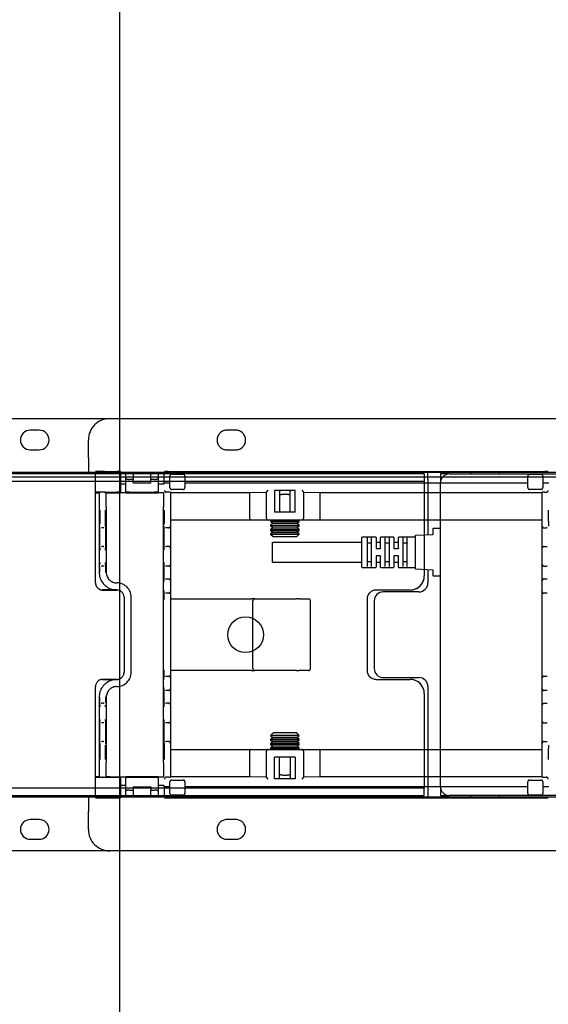
# Model space of a CAD drawing. Extents: x 0 to 5940, y 0 to 4200.
# Drawn here: x 5032 to 5180, y 1952 to 2228 of the extents above; entities that cross this region are included whole.
import ezdxf

# ---------------------------------------------------------------- set-up
doc = ezdxf.new("R2010")
doc.units = 0
doc.header["$LTSCALE"] = 20
doc.linetypes.add('PHANTOM', pattern=[12.7, 6.35, -1.27, 1.27, -1.27, 1.27, -1.27])
doc.layers.get('0').update_dxf_attribs({"linetype": 'CONTINUOUS'})
doc.layers.add('DOLD_REFERENS_RAM___LINJER', color=1, linetype='CONTINUOUS')

msp = doc.modelspace()

# ---------------------------------------------------------------- linework, layer by layer
at = {"color": 7, "linetype": 'CONTINUOUS'}
for p, q in [((4762.314, 2116.265), (5290.314, 2116.265)), ((5037.564, 2113.015), (5035.064, 2113.015)), ((5035.064, 2107.515), (5037.564, 2107.515)), ((4904.314, 2101.265), (5296.314, 2101.265)), ((5140.314, 2100.765), (4904.314, 2100.765)), ((5145.314, 2100.765), (5140.314, 2100.765)), ((5145.314, 2100.765), (5145.314, 2098.765)), ((5146.314, 2099.265), (5146.314, 2101.265)), ((5149.814, 2100.765), (5149.814, 2098.265)), ((5152.314, 2100.765), (5149.814, 2100.765)), ((5152.314, 2100.765), (5324.814, 2100.765)), ((5158.314, 2101.265), (5158.314, 2100.765)), ((5166.314, 2100.765), (5166.314, 2101.265)), ((4904.314, 2098.765), (5140.314, 2098.765)), ((5140.314, 2098.765), (5145.314, 2098.765)), ((5145.314, 2098.765), (5145.314, 2096.765)), ((5146.314, 2099.265), (5146.314, 2083.783)), ((5149.814, 2013.265), (5149.814, 2098.265)), ((5145.314, 2096.765), (5145.314, 2083.728)), ((5142.908, 2083.595), (5147.719, 2083.86)), ((5147.814, 2083.96), (5147.814, 2085.515)), ((5147.914, 2085.615), (5149.714, 2085.615)), ((5127.814, 2081.615), (5102.814, 2081.615)), ((5102.814, 2076.115), (5102.814, 2081.615)), ((5127.814, 2074.715), (5127.814, 2083.015)), ((5131.714, 2083.115), (5127.914, 2083.115)), ((5129.314, 2082.867), (5129.314, 2074.864)), ((5130.464, 2081.427), (5129.414, 2081.427)), ((5130.564, 2074.864), (5130.564, 2082.867)), ((5131.814, 2083.015), (5131.814, 2079.965)), ((5132.964, 2081.615), (5131.914, 2081.615)), ((5133.064, 2079.965), (5133.064, 2083.015)), ((5136.714, 2083.115), (5133.164, 2083.115)), ((5134.314, 2082.867), (5134.314, 2074.864)), ((5135.464, 2081.427), (5134.414, 2081.427)), ((5135.564, 2074.864), (5135.564, 2082.867)), ((5136.814, 2083.015), (5136.814, 2079.965)), ((5137.964, 2081.615), (5136.914, 2081.615)), ((5138.064, 2079.965), (5138.064, 2083.015)), ((5142.714, 2083.115), (5138.164, 2083.115)), ((5139.314, 2082.867), (5139.314, 2074.864)), ((5140.464, 2081.427), (5139.414, 2081.427)), ((5140.564, 2074.864), (5140.564, 2082.867)), ((5142.814, 2074.235), (5142.814, 2083.496)), ((5131.914, 2079.865), (5132.964, 2079.865)), ((5136.914, 2079.865), (5137.964, 2079.865)), ((5102.814, 2076.115), (5127.814, 2076.115)), ((5129.414, 2076.303), (5130.464, 2076.303)), ((5131.814, 2077.765), (5131.814, 2074.715)), ((5132.964, 2077.865), (5131.914, 2077.865)), ((5131.914, 2076.115), (5132.964, 2076.115)), ((5133.064, 2074.715), (5133.064, 2077.765)), ((5134.414, 2076.303), (5135.464, 2076.303)), ((5136.814, 2077.765), (5136.814, 2074.715)), ((5137.964, 2077.865), (5136.914, 2077.865)), ((5136.914, 2076.115), (5137.964, 2076.115)), ((5138.064, 2074.715), (5138.064, 2077.765)), ((5139.414, 2076.303), (5140.464, 2076.303)), ((5127.914, 2074.615), (5131.714, 2074.615)), ((5133.164, 2074.615), (5136.714, 2074.615)), ((5138.164, 2074.615), (5142.714, 2074.615)), ((5147.719, 2073.87), (5142.908, 2074.135)), ((5145.314, 2074.003), (5145.314, 2072.265)), ((5146.314, 2073.948), (5146.314, 2070.265)), ((5147.814, 2072.215), (5147.814, 2073.771)), ((5149.714, 2072.115), (5147.914, 2072.115)), ((5141.314, 2068.265), (5131.814, 2068.265)), ((5143.814, 2067.765), (5133.814, 2067.765)), ((5129.314, 2065.765), (5129.314, 2045.765)), ((5131.314, 2065.265), (5131.314, 2046.265)), ((5131.814, 2043.265), (5141.314, 2043.265)), ((5133.814, 2043.765), (5143.814, 2043.765)), ((5146.314, 2041.265), (5146.314, 2012.265)), ((5145.314, 2039.265), (5145.314, 2014.765)), ((5140.314, 2012.765), (4904.314, 2012.765)), ((5145.314, 2012.765), (5140.314, 2012.765)), ((5145.314, 2014.765), (5145.314, 2012.765)), ((5145.314, 2010.765), (5145.314, 2012.765)), ((5146.314, 2012.265), (5146.314, 2010.265)), ((5149.814, 2013.265), (5149.814, 2010.765)), ((4904.314, 2010.765), (5140.314, 2010.765)), ((5296.314, 2010.265), (4904.314, 2010.265)), ((5140.314, 2010.765), (5145.314, 2010.765)), ((5149.814, 2010.765), (5152.314, 2010.765)), ((5324.814, 2010.765), (5152.314, 2010.765)), ((5158.314, 2010.765), (5158.314, 2010.265)), ((5166.314, 2010.265), (5166.314, 2010.765)), ((5037.564, 2004.015), (5035.064, 2004.015)), ((5035.064, 1998.515), (5037.564, 1998.515)), ((5290.314, 1995.265), (4762.314, 1995.265))]:
    msp.add_line(p, q, dxfattribs=at)
at = {"color": 7, "linetype": 'PHANTOM'}
for p, q in [((5057.314, 2116.265), (5585.314, 2116.265)), ((5092.564, 2113.015), (5090.064, 2113.015)), ((5051.314, 2105.265), (5051.314, 2110.265)), ((5090.064, 2107.515), (5092.564, 2107.515)), ((5051.314, 2105.265), (5051.314, 2101.265)), ((5053.314, 2100.765), (4457.314, 2100.765)), ((5051.314, 2101.265), (5053.314, 2101.265)), ((5051.314, 2100.765), (5051.314, 2101.265)), ((5053.314, 2095.815), (5053.314, 2101.296)), ((5055.814, 2101.44), (5059.314, 2101.44)), ((5060.314, 2101.431), (5060.314, 2095.681)), ((5060.314, 2101.265), (5072.619, 2101.265)), ((5061.814, 2100.765), (5060.314, 2100.765)), ((5061.814, 2099.604), (5061.814, 2101.265)), ((5063.814, 2101.265), (5063.814, 2099.24)), ((5068.814, 2099.24), (5068.814, 2101.265)), ((5070.814, 2101.265), (5070.814, 2099.604)), ((5072.5, 2100.765), (5070.814, 2100.765)), ((5072.5, 2098.315), (5072.5, 2101.265)), ((5072.629, 2101.423), (5072.637, 2101.431)), ((5073.637, 2101.44), (5178.991, 2101.44)), ((5074.645, 2100.69), (5077.845, 2100.69)), ((5174.782, 2100.69), (5177.982, 2100.69)), ((5179.991, 2101.431), (5179.998, 2101.423)), ((4457.314, 2098.765), (5053.314, 2098.765)), ((5060.314, 2098.765), (5061.814, 2098.765)), ((5060.314, 2098.015), (5061.014, 2098.015)), ((5061.014, 2098.015), (5061.114, 2098.015)), ((5061.114, 2098.015), (5061.814, 2098.015)), ((5061.814, 2095.681), (5061.814, 2099.604)), ((5063.814, 2099.24), (5062.814, 2099.24)), ((5063.814, 2098.315), (5063.814, 2099.24)), ((5063.814, 2098.315), (5068.814, 2098.315)), ((5068.814, 2098.315), (5068.814, 2099.24)), ((5069.814, 2099.24), (5068.814, 2099.24)), ((5070.814, 2099.604), (5070.814, 2095.681)), ((5070.814, 2098.765), (5072.5, 2098.765)), ((5070.814, 2098.015), (5071.514, 2098.015)), ((5071.514, 2098.015), (5071.768, 2098.015)), ((5071.768, 2098.015), (5072.468, 2098.015)), ((5072.471, 2098.015), (5072.468, 2098.015)), ((5072.471, 2098.015), (5072.5, 2098.044)), ((5072.5, 2098.315), (5072.637, 2098.315)), ((5072.5, 2098.044), (5072.5, 2098.315)), ((5073.637, 2098.315), (5074.145, 2098.315)), ((5074.145, 2096.94), (5074.145, 2100.19)), ((5078.345, 2100.19), (5078.345, 2096.94)), ((5078.345, 2098.315), (5174.282, 2098.315)), ((5174.282, 2096.94), (5174.282, 2100.19)), ((5178.482, 2100.19), (5178.482, 2096.94)), ((5178.482, 2098.315), (5178.991, 2098.315)), ((5179.991, 2098.315), (5180.127, 2098.315)), ((5053.314, 2091.515), (5053.314, 2095.815)), ((5053.614, 2095.515), (5054.493, 2095.515)), ((5054.645, 2095.668), (5054.493, 2095.515)), ((5055.504, 2095.672), (5055.145, 2095.672)), ((5055.814, 2095.69), (5059.314, 2095.69)), ((5056.004, 2095.668), (5056.157, 2095.515)), ((5056.157, 2095.515), (5057.314, 2095.515)), ((5057.314, 2095.672), (5057.314, 2095.515)), ((5057.314, 2095.515), (5060.314, 2095.515)), ((5060.314, 2095.672), (5060.314, 2095.681)), ((5060.314, 2095.515), (5060.314, 2095.672)), ((5061.014, 2095.515), (5060.314, 2095.515)), ((5061.114, 2095.515), (5061.014, 2095.515)), ((5061.814, 2095.515), (5061.114, 2095.515)), ((5061.814, 2095.681), (5061.814, 2095.515)), ((5061.814, 2095.515), (5070.814, 2095.515)), ((5062.814, 2095.69), (5069.814, 2095.69)), ((5070.814, 2095.515), (5070.814, 2095.681)), ((5071.514, 2095.515), (5070.814, 2095.515)), ((5071.768, 2095.515), (5071.514, 2095.515)), ((5072.468, 2095.515), (5071.768, 2095.515)), ((5073.814, 2095.672), (5073.128, 2095.672)), ((5074.314, 2095.668), (5074.314, 2090.672)), ((5074.314, 2095.592), (5096.441, 2095.592)), ((5077.845, 2096.44), (5074.645, 2096.44)), ((5096.441, 2095.592), (5101.117, 2095.663)), ((5096.441, 2095.592), (5096.441, 2088.373)), ((5101.117, 2095.685), (5101.617, 2096.185)), ((5101.117, 2088.373), (5101.117, 2095.685)), ((5103.417, 2096.141), (5103.417, 2090.073)), ((5109.21, 2096.141), (5103.417, 2096.141)), ((5104.814, 2096.141), (5104.814, 2090.073)), ((5107.814, 2090.073), (5107.814, 2096.141)), ((5109.21, 2090.073), (5109.21, 2096.141)), ((5111.01, 2096.185), (5111.51, 2095.685)), ((5111.51, 2095.685), (5111.51, 2088.373)), ((5111.51, 2095.663), (5116.186, 2095.592)), ((5116.186, 2095.592), (5178.314, 2095.592)), ((5116.186, 2088.373), (5116.186, 2095.592)), ((5177.982, 2096.44), (5174.782, 2096.44)), ((5178.314, 2090.672), (5178.314, 2095.668)), ((5178.814, 2095.672), (5179.499, 2095.672)), ((5053.314, 2070.284), (5053.314, 2091.515)), ((5054.335, 2091.515), (5054.335, 2073.265)), ((5056.314, 2091.515), (5056.314, 2073.265)), ((5072.314, 2020.015), (5072.314, 2091.515)), ((5074.314, 2090.672), (5074.314, 2086.172)), ((5109.21, 2090.073), (5103.417, 2090.073)), ((5178.314, 2086.172), (5178.314, 2090.672)), ((5096.73, 2087.873), (5074.314, 2087.873)), ((5101.617, 2087.873), (5096.73, 2087.873)), ((5111.01, 2087.873), (5101.617, 2087.873)), ((5102.554, 2087.873), (5102.314, 2087.705)), ((5102.314, 2087.705), (5102.314, 2087.441)), ((5102.314, 2087.705), (5110.314, 2087.705)), ((5102.314, 2087.441), (5103.004, 2086.957)), ((5102.314, 2087.441), (5110.314, 2087.441)), ((5103.004, 2086.957), (5102.314, 2086.474)), ((5103.004, 2086.957), (5109.623, 2086.957)), ((5109.623, 2086.957), (5110.314, 2087.441)), ((5110.314, 2086.474), (5109.623, 2086.957)), ((5110.314, 2087.705), (5110.074, 2087.873)), ((5110.314, 2087.441), (5110.314, 2087.705)), ((5115.898, 2087.873), (5111.01, 2087.873)), ((5178.314, 2087.873), (5115.898, 2087.873)), ((5145.314, 2087.873), (5145.314, 2072.265)), ((5055.106, 2085.672), (5054.959, 2085.672)), ((5055.543, 2085.672), (5055.106, 2085.672)), ((5055.691, 2085.672), (5055.543, 2085.672)), ((5073.084, 2085.672), (5072.937, 2085.672)), ((5073.814, 2085.672), (5073.084, 2085.672)), ((5074.314, 2086.172), (5074.314, 2079.972)), ((5102.314, 2086.474), (5102.314, 2086.21)), ((5102.314, 2086.474), (5110.314, 2086.474)), ((5102.314, 2086.21), (5103.004, 2085.727)), ((5102.314, 2086.21), (5110.314, 2086.21)), ((5103.004, 2085.727), (5102.314, 2085.243)), ((5102.314, 2085.243), (5102.314, 2084.979)), ((5102.314, 2085.243), (5110.314, 2085.243)), ((5102.314, 2084.979), (5103.004, 2084.496)), ((5102.314, 2084.979), (5110.314, 2084.979)), ((5103.004, 2084.496), (5102.314, 2084.012)), ((5102.314, 2084.012), (5102.314, 2083.956)), ((5102.314, 2084.012), (5110.314, 2084.012)), ((5102.314, 2083.956), (5103.004, 2083.265)), ((5102.314, 2083.956), (5110.314, 2083.956)), ((5103.004, 2085.727), (5109.623, 2085.727)), ((5103.004, 2084.496), (5109.623, 2084.496)), ((5109.623, 2085.727), (5110.314, 2086.21)), ((5110.314, 2085.243), (5109.623, 2085.727)), ((5109.623, 2084.496), (5110.314, 2084.979)), ((5110.314, 2084.012), (5109.623, 2084.496)), ((5109.623, 2083.265), (5110.314, 2083.956)), ((5110.314, 2086.21), (5110.314, 2086.474)), ((5110.314, 2084.979), (5110.314, 2085.243)), ((5110.314, 2083.956), (5110.314, 2084.012)), ((5178.314, 2079.972), (5178.314, 2086.172)), ((5178.814, 2085.672), (5179.543, 2085.672)), ((5179.691, 2085.672), (5179.543, 2085.672)), ((5103.004, 2083.265), (5109.623, 2083.265)), ((5054.959, 2080.472), (5055.08, 2080.472)), ((5055.569, 2080.472), (5055.08, 2080.472)), ((5055.569, 2080.472), (5055.691, 2080.472)), ((5072.937, 2080.472), (5073.058, 2080.472)), ((5073.814, 2080.472), (5073.058, 2080.472)), ((5074.314, 2079.972), (5074.314, 2079.472)), ((5074.314, 2079.472), (5074.314, 2075.972)), ((5178.314, 2079.472), (5178.314, 2079.972)), ((5178.314, 2075.972), (5178.314, 2079.472)), ((5178.814, 2080.472), (5179.569, 2080.472)), ((5179.569, 2080.472), (5179.691, 2080.472)), ((5074.314, 2075.972), (5074.314, 2075.472)), ((5178.314, 2075.472), (5178.314, 2075.972)), ((5055.08, 2074.972), (5054.949, 2074.972)), ((5055.569, 2074.972), (5055.08, 2074.972)), ((5055.7, 2074.972), (5055.569, 2074.972)), ((5073.058, 2074.972), (5072.917, 2074.972)), ((5073.814, 2074.972), (5073.058, 2074.972)), ((5074.314, 2075.472), (5074.314, 2073.172)), ((5074.314, 2073.172), (5074.314, 2070.872)), ((5178.314, 2073.172), (5178.314, 2075.472)), ((5178.314, 2070.872), (5178.314, 2073.172)), ((5178.814, 2074.972), (5179.569, 2074.972)), ((5179.711, 2074.972), (5179.569, 2074.972)), ((5053.314, 2070.278), (5053.314, 2070.284)), ((5059.314, 2070.265), (5059.314, 2070.265)), ((5072.917, 2071.372), (5072.962, 2071.372)), ((5072.962, 2071.372), (5073.814, 2071.372)), ((5074.314, 2070.872), (5074.314, 2070.372)), ((5074.314, 2070.372), (5074.314, 2068.372)), ((5178.314, 2070.372), (5178.314, 2070.872)), ((5178.314, 2068.372), (5178.314, 2070.372)), ((5178.814, 2071.372), (5179.665, 2071.372)), ((5179.665, 2071.372), (5179.711, 2071.372)), ((5059.314, 2068.284), (5055.314, 2068.284)), ((5055.314, 2068.272), (5056.049, 2068.27)), ((5056.049, 2068.27), (5059.318, 2068.27)), ((5072.962, 2067.372), (5072.917, 2067.372)), ((5073.814, 2067.372), (5072.962, 2067.372)), ((5074.314, 2068.372), (5074.314, 2067.872)), ((5074.314, 2067.872), (5074.314, 2065.572)), ((5141.314, 2068.265), (5131.814, 2068.265)), ((5178.314, 2067.872), (5178.314, 2068.372)), ((5178.314, 2065.572), (5178.314, 2067.872)), ((5179.665, 2067.372), (5178.814, 2067.372)), ((5179.711, 2067.372), (5179.665, 2067.372)), ((5061.318, 2066.27), (5061.318, 2045.261)), ((5063.314, 2045.265), (5063.314, 2066.265)), ((5074.314, 2065.765), (5075.864, 2065.765)), ((5074.314, 2065.572), (5074.314, 2045.958)), ((5075.864, 2065.765), (5096.945, 2065.765)), ((5097.865, 2065.765), (5096.945, 2065.765)), ((5097.365, 2046.265), (5097.365, 2065.265)), ((5097.865, 2065.765), (5109.559, 2065.765)), ((5110.206, 2065.765), (5109.559, 2065.765)), ((5110.206, 2065.765), (5112.951, 2065.765)), ((5113.451, 2046.265), (5113.451, 2065.265)), ((5129.314, 2065.765), (5129.314, 2045.765)), ((5178.314, 2045.958), (5178.314, 2065.572)), ((5074.314, 2045.958), (5074.314, 2043.658)), ((5075.864, 2045.765), (5074.314, 2045.765)), ((5096.945, 2045.765), (5075.864, 2045.765)), ((5096.945, 2045.765), (5097.865, 2045.765)), ((5109.559, 2045.765), (5097.865, 2045.765)), ((5109.559, 2045.765), (5110.206, 2045.765)), ((5112.951, 2045.765), (5110.206, 2045.765)), ((5178.314, 2043.658), (5178.314, 2045.958)), ((5056.049, 2043.261), (5055.314, 2043.258)), ((5055.314, 2043.246), (5059.314, 2043.246)), ((5059.318, 2043.261), (5056.049, 2043.261)), ((5072.917, 2044.158), (5072.962, 2044.158)), ((5072.962, 2044.158), (5073.814, 2044.158)), ((5074.314, 2043.658), (5074.314, 2043.158)), ((5074.314, 2043.158), (5074.314, 2041.158)), ((5131.814, 2043.265), (5141.314, 2043.265)), ((5178.314, 2043.158), (5178.314, 2043.658)), ((5178.314, 2041.158), (5178.314, 2043.158)), ((5178.814, 2044.158), (5179.665, 2044.158)), ((5179.665, 2044.158), (5179.711, 2044.158)), ((5053.314, 2041.246), (5053.314, 2041.252)), ((5053.314, 2020.015), (5053.314, 2041.246)), ((5059.314, 2041.265), (5059.314, 2041.265)), ((5072.962, 2040.158), (5072.917, 2040.158)), ((5073.814, 2040.158), (5072.962, 2040.158)), ((5074.314, 2041.158), (5074.314, 2040.658)), ((5074.314, 2040.658), (5074.314, 2038.358)), ((5178.314, 2040.658), (5178.314, 2041.158)), ((5178.314, 2038.358), (5178.314, 2040.658)), ((5179.665, 2040.158), (5178.814, 2040.158)), ((5179.711, 2040.158), (5179.665, 2040.158)), ((5054.335, 2038.265), (5054.335, 2020.015)), ((5056.314, 2038.265), (5056.314, 2020.015)), ((5074.314, 2038.358), (5074.314, 2036.058)), ((5145.314, 2039.265), (5145.314, 2023.658)), ((5178.314, 2036.058), (5178.314, 2038.358)), ((5054.949, 2036.558), (5055.08, 2036.558)), ((5055.569, 2036.558), (5055.08, 2036.558)), ((5055.569, 2036.558), (5055.7, 2036.558)), ((5072.917, 2036.558), (5073.058, 2036.558)), ((5073.814, 2036.558), (5073.058, 2036.558)), ((5074.314, 2036.058), (5074.314, 2035.558)), ((5074.314, 2035.558), (5074.314, 2032.058)), ((5178.314, 2035.558), (5178.314, 2036.058)), ((5178.314, 2032.058), (5178.314, 2035.558)), ((5178.814, 2036.558), (5179.569, 2036.558)), ((5179.569, 2036.558), (5179.711, 2036.558)), ((5074.314, 2032.058), (5074.314, 2031.558)), ((5074.314, 2031.558), (5074.314, 2025.358)), ((5178.314, 2031.558), (5178.314, 2032.058)), ((5178.314, 2025.358), (5178.314, 2031.558)), ((5055.08, 2031.058), (5054.959, 2031.058)), ((5055.569, 2031.058), (5055.08, 2031.058)), ((5055.691, 2031.058), (5055.569, 2031.058)), ((5073.058, 2031.058), (5072.937, 2031.058)), ((5073.814, 2031.058), (5073.058, 2031.058)), ((5178.814, 2031.058), (5179.569, 2031.058)), ((5179.691, 2031.058), (5179.569, 2031.058)), ((5103.004, 2028.265), (5102.314, 2027.575)), ((5102.314, 2027.575), (5102.314, 2027.518)), ((5110.314, 2027.575), (5102.314, 2027.575)), ((5102.314, 2027.518), (5103.004, 2027.034)), ((5110.314, 2027.518), (5102.314, 2027.518)), ((5103.004, 2027.034), (5102.314, 2026.551)), ((5102.314, 2026.551), (5102.314, 2026.287)), ((5110.314, 2026.551), (5102.314, 2026.551)), ((5102.314, 2026.287), (5103.004, 2025.804)), ((5110.314, 2026.287), (5102.314, 2026.287)), ((5109.623, 2028.265), (5103.004, 2028.265)), ((5109.623, 2027.034), (5103.004, 2027.034)), ((5110.314, 2027.575), (5109.623, 2028.265)), ((5109.623, 2027.034), (5110.314, 2027.518)), ((5110.314, 2026.551), (5109.623, 2027.034)), ((5109.623, 2025.804), (5110.314, 2026.287)), ((5110.314, 2027.518), (5110.314, 2027.575)), ((5110.314, 2026.287), (5110.314, 2026.551)), ((5054.959, 2025.858), (5055.106, 2025.858)), ((5055.543, 2025.858), (5055.106, 2025.858)), ((5055.543, 2025.858), (5055.691, 2025.858)), ((5072.937, 2025.858), (5073.084, 2025.858)), ((5073.814, 2025.858), (5073.084, 2025.858)), ((5074.314, 2025.358), (5074.314, 2020.858)), ((5074.314, 2023.658), (5096.73, 2023.658)), ((5096.73, 2023.658), (5101.617, 2023.658)), ((5101.617, 2023.658), (5111.01, 2023.658)), ((5103.004, 2025.804), (5102.314, 2025.32)), ((5102.314, 2025.32), (5102.314, 2025.056)), ((5110.314, 2025.32), (5102.314, 2025.32)), ((5102.314, 2025.056), (5103.004, 2024.573)), ((5110.314, 2025.056), (5102.314, 2025.056)), ((5103.004, 2024.573), (5102.314, 2024.089)), ((5102.314, 2024.089), (5102.314, 2023.826)), ((5110.314, 2024.089), (5102.314, 2024.089)), ((5102.314, 2023.826), (5102.554, 2023.658)), ((5110.314, 2023.826), (5102.314, 2023.826)), ((5109.623, 2025.804), (5103.004, 2025.804)), ((5109.623, 2024.573), (5103.004, 2024.573)), ((5110.314, 2025.32), (5109.623, 2025.804)), ((5109.623, 2024.573), (5110.314, 2025.056)), ((5110.314, 2024.089), (5109.623, 2024.573)), ((5110.074, 2023.658), (5110.314, 2023.826)), ((5110.314, 2025.056), (5110.314, 2025.32)), ((5110.314, 2023.826), (5110.314, 2024.089)), ((5111.01, 2023.658), (5115.898, 2023.658)), ((5115.898, 2023.658), (5178.314, 2023.658)), ((5178.314, 2020.858), (5178.314, 2025.358)), ((5178.814, 2025.858), (5179.543, 2025.858)), ((5179.543, 2025.858), (5179.691, 2025.858)), ((5074.314, 2020.858), (5074.314, 2015.862)), ((5096.441, 2023.158), (5096.441, 2015.938)), ((5101.117, 2015.845), (5101.117, 2023.158)), ((5109.21, 2021.458), (5103.417, 2021.458)), ((5103.417, 2015.389), (5103.417, 2021.458)), ((5104.814, 2015.389), (5104.814, 2021.458)), ((5107.814, 2021.458), (5107.814, 2015.389)), ((5109.21, 2021.458), (5109.21, 2015.389)), ((5111.51, 2023.158), (5111.51, 2015.845)), ((5116.186, 2015.938), (5116.186, 2023.158)), ((5178.314, 2015.862), (5178.314, 2020.858)), ((5053.314, 2015.715), (5053.314, 2020.015)), ((5053.314, 2010.234), (5053.314, 2015.715)), ((5054.493, 2016.015), (5053.614, 2016.015)), ((5054.493, 2016.015), (5054.645, 2015.862)), ((5055.504, 2015.858), (5055.145, 2015.858)), ((5055.814, 2015.841), (5059.314, 2015.841)), ((5056.157, 2016.015), (5056.004, 2015.862)), ((5057.314, 2016.015), (5056.157, 2016.015)), ((5057.314, 2015.858), (5057.314, 2016.015)), ((5057.314, 2016.015), (5060.314, 2016.015)), ((5060.314, 2015.858), (5060.314, 2016.015)), ((5060.314, 2016.015), (5061.014, 2016.015)), ((5060.314, 2015.849), (5060.314, 2015.858)), ((5060.314, 2015.849), (5060.314, 2010.099)), ((5061.014, 2016.015), (5061.114, 2016.015)), ((5061.114, 2016.015), (5061.814, 2016.015)), ((5061.814, 2016.015), (5061.814, 2015.849)), ((5070.814, 2016.015), (5061.814, 2016.015)), ((5061.814, 2011.927), (5061.814, 2015.849)), ((5062.814, 2015.841), (5069.814, 2015.841)), ((5070.814, 2015.849), (5070.814, 2016.015)), ((5070.814, 2016.015), (5071.514, 2016.015)), ((5070.814, 2015.849), (5070.814, 2011.927)), ((5071.514, 2016.015), (5071.768, 2016.015)), ((5071.768, 2016.015), (5072.468, 2016.015)), ((5073.814, 2015.858), (5073.128, 2015.858)), ((5096.441, 2015.938), (5074.314, 2015.938)), ((5074.645, 2015.091), (5077.845, 2015.091)), ((5101.117, 2015.868), (5096.441, 2015.938)), ((5101.617, 2015.345), (5101.117, 2015.845)), ((5109.21, 2015.389), (5103.417, 2015.389)), ((5111.51, 2015.845), (5111.01, 2015.345)), ((5116.186, 2015.938), (5111.51, 2015.868)), ((5178.314, 2015.938), (5116.186, 2015.938)), ((5174.782, 2015.091), (5177.982, 2015.091)), ((5178.814, 2015.858), (5179.499, 2015.858)), ((5053.314, 2012.765), (4457.314, 2012.765)), ((5061.014, 2013.515), (5060.314, 2013.515)), ((5061.814, 2012.765), (5060.314, 2012.765)), ((5061.114, 2013.515), (5061.014, 2013.515)), ((5061.814, 2013.515), (5061.114, 2013.515)), ((5062.814, 2012.291), (5063.814, 2012.291)), ((5063.814, 2013.215), (5063.814, 2012.291)), ((5063.814, 2013.215), (5068.814, 2013.215)), ((5063.814, 2012.291), (5063.814, 2010.265)), ((5068.814, 2013.215), (5068.814, 2012.291)), ((5068.814, 2012.291), (5069.814, 2012.291)), ((5068.814, 2010.265), (5068.814, 2012.291)), ((5071.514, 2013.515), (5070.814, 2013.515)), ((5072.5, 2012.765), (5070.814, 2012.765)), ((5071.768, 2013.515), (5071.514, 2013.515)), ((5072.468, 2013.515), (5071.768, 2013.515)), ((5072.468, 2013.515), (5072.471, 2013.515)), ((5072.5, 2013.486), (5072.471, 2013.515)), ((5072.5, 2013.215), (5072.5, 2013.486)), ((5072.5, 2013.215), (5072.5, 2010.265)), ((5072.637, 2013.215), (5072.5, 2013.215)), ((5074.145, 2013.215), (5073.637, 2013.215)), ((5074.145, 2011.341), (5074.145, 2014.591)), ((5078.345, 2014.591), (5078.345, 2011.341)), ((5174.282, 2013.215), (5078.345, 2013.215)), ((5174.282, 2011.341), (5174.282, 2014.591)), ((5178.482, 2014.591), (5178.482, 2011.341)), ((5178.991, 2013.215), (5178.482, 2013.215)), ((5180.127, 2013.215), (5179.991, 2013.215)), ((4457.314, 2010.765), (5053.314, 2010.765)), ((5051.314, 2010.265), (5051.314, 2010.765)), ((5053.314, 2010.265), (5051.314, 2010.265)), ((5051.314, 2010.265), (5051.314, 2006.265)), ((5055.814, 2010.091), (5059.314, 2010.091)), ((5060.314, 2010.765), (5061.814, 2010.765)), ((5072.619, 2010.265), (5060.314, 2010.265)), ((5061.814, 2010.265), (5061.814, 2011.927)), ((5070.814, 2011.927), (5070.814, 2010.265)), ((5070.814, 2010.765), (5072.5, 2010.765)), ((5072.637, 2010.099), (5072.629, 2010.107)), ((5073.637, 2010.091), (5178.991, 2010.091)), ((5077.845, 2010.841), (5074.645, 2010.841)), ((5177.982, 2010.841), (5174.782, 2010.841)), ((5179.998, 2010.107), (5179.991, 2010.099)), ((5051.314, 2001.265), (5051.314, 2006.265)), ((5092.564, 2004.015), (5090.064, 2004.015)), ((5090.064, 1998.515), (5092.564, 1998.515)), ((5585.314, 1995.265), (5057.314, 1995.265))]:
    msp.add_line(p, q, dxfattribs=at)
at = {"color": 7, "linetype": 'CONTINUOUS'}
msp.add_circle((5095.314, 2055.765), 5, dxfattribs=at)
at = {"color": 7, "linetype": 'PHANTOM'}
for centre, radius, start, end in [((5057.314, 2110.265), 6, 90, 180), ((5090.064, 2110.265), 2.75, 90, 270), ((5092.564, 2110.265), 2.75, 270, 90), ((5074.645, 2100.19), 0.5, 90, 180), ((5077.845, 2100.19), 0.5, 0, 90), ((5174.782, 2100.19), 0.5, 90, 180), ((5177.982, 2100.19), 0.5, 0, 90), ((5053.614, 2095.815), 0.3, 208.59134, 270), ((5074.645, 2096.94), 0.5, 180, 270), ((5077.845, 2096.94), 0.5, 270, 0), ((5174.782, 2096.94), 0.5, 180, 270), ((5177.982, 2096.94), 0.5, 270, 0), ((5101.617, 2088.373), 0.5, 180, 270), ((5111.01, 2088.373), 0.5, 270, 0), ((5073.814, 2086.172), 0.5, 270, 0), ((5178.814, 2086.172), 0.5, 180, 270), ((5073.814, 2079.972), 0.5, 0, 90), ((5178.814, 2079.972), 0.5, 90, 180), ((5059.314, 2073.265), 4.978, 180, 250.09538), ((5073.814, 2075.472), 0.5, 270, 0), ((5178.814, 2075.472), 0.5, 180, 270), ((5059.314, 2066.265), 4, 0, 90), ((5073.814, 2070.872), 0.5, 0, 90), ((5141.314, 2072.265), 4, 270, 0), ((5178.814, 2070.872), 0.5, 90, 180), ((5073.814, 2067.872), 0.5, 270, 0), ((5131.814, 2065.765), 2.5, 90, 180), ((5178.814, 2067.872), 0.5, 180, 270), ((5097.865, 2065.265), 0.5, 90.00109, 180.00109), ((5112.951, 2065.265), 0.5, 0, 90), ((5059.314, 2045.265), 4, 270, 0), ((5097.865, 2046.265), 0.5, 179.99891, 269.99891), ((5112.951, 2046.265), 0.5, 270, 0), ((5131.814, 2045.765), 2.5, 180, 270), ((5059.314, 2038.265), 4.978, 109.90462, 180), ((5073.814, 2043.658), 0.5, 0, 90), ((5141.314, 2039.265), 4, 0, 90), ((5178.814, 2043.658), 0.5, 90, 180), ((5073.814, 2040.658), 0.5, 270, 0), ((5178.814, 2040.658), 0.5, 180, 270), ((5073.814, 2036.058), 0.5, 0, 90), ((5178.814, 2036.058), 0.5, 90, 180), ((5073.814, 2031.558), 0.5, 270, 0), ((5178.814, 2031.558), 0.5, 180, 270), ((5073.814, 2025.358), 0.5, 0, 90), ((5101.617, 2023.158), 0.5, 90, 180), ((5111.01, 2023.158), 0.5, 0, 90), ((5178.814, 2025.358), 0.5, 90, 180), ((5053.614, 2015.715), 0.3, 90, 151.40866), ((5074.645, 2014.591), 0.5, 90, 180), ((5077.845, 2014.591), 0.5, 0, 90), ((5174.782, 2014.591), 0.5, 90, 180), ((5177.982, 2014.591), 0.5, 0, 90), ((5074.645, 2011.341), 0.5, 180, 270), ((5077.845, 2011.341), 0.5, 270, 0), ((5174.782, 2011.341), 0.5, 180, 270), ((5177.982, 2011.341), 0.5, 270, 0), ((5090.064, 2001.265), 2.75, 90, 270), ((5092.564, 2001.265), 2.75, 270, 90), ((5057.314, 2001.265), 6, 180, 270)]:
    msp.add_arc(centre, radius, start, end, dxfattribs=at)
at = {"color": 7, "linetype": 'CONTINUOUS'}
for centre, radius, start, end in [((5035.064, 2110.265), 2.75, 90, 270), ((5037.564, 2110.265), 2.75, 270, 90), ((5152.314, 2098.265), 2.5, 90, 180), ((5147.714, 2083.96), 0.1, 273.1481, 0), ((5147.914, 2085.515), 0.1, 90, 180), ((5149.714, 2085.515), 0.1, 0, 90), ((5127.914, 2083.015), 0.1, 90, 180), ((5131.714, 2083.015), 0.1, 360, 90), ((5131.914, 2081.715), 0.1, 180, 270), ((5132.964, 2081.715), 0.1, 270, 0), ((5133.164, 2083.015), 0.1, 90, 180), ((5136.714, 2083.015), 0.1, 0, 90), ((5136.914, 2081.715), 0.1, 180, 270), ((5137.964, 2081.715), 0.1, 270, 0), ((5138.164, 2083.015), 0.1, 90, 180), ((5142.714, 2083.215), 0.1, 270, 0), ((5142.914, 2083.496), 0.1, 93.1481, 180), ((5131.914, 2076.015), 0.1, 90, 180), ((5132.964, 2076.015), 0.1, 0, 90), ((5136.914, 2076.015), 0.1, 90, 180), ((5137.964, 2076.015), 0.1, 0, 90), ((5127.914, 2074.715), 0.1, 180, 270), ((5131.714, 2074.715), 0.1, 270, 0), ((5133.164, 2074.715), 0.1, 180, 270), ((5136.714, 2074.715), 0.1, 270, 0), ((5138.164, 2074.715), 0.1, 180, 270), ((5142.714, 2074.515), 0.1, 0, 90), ((5142.914, 2074.235), 0.1, 180, 266.8519), ((5147.714, 2073.771), 0.1, 0, 86.8519), ((5141.314, 2072.265), 4, 270, 0), ((5143.814, 2070.265), 2.5, 270, 0), ((5147.914, 2072.215), 0.1, 180, 270), ((5149.714, 2072.215), 0.1, 270, 0), ((5131.814, 2065.765), 2.5, 90, 180), ((5133.814, 2065.265), 2.5, 90, 180), ((5131.814, 2045.765), 2.5, 180, 270), ((5133.814, 2046.265), 2.5, 180, 270), ((5141.314, 2039.265), 4, 0, 90), ((5143.814, 2041.265), 2.5, 0, 90), ((5152.314, 2013.265), 2.5, 180, 270), ((5035.064, 2001.265), 2.75, 90, 270), ((5037.564, 2001.265), 2.75, 270, 90)]:
    msp.add_arc(centre, radius, start, end, dxfattribs=at)
at = {"color": 7, "linetype": 'PHANTOM'}
for centre, major_axis, ratio, start_param, end_param in [((5055.814, 2101.418), (2.5, 0), 0.0087269, 1.5707963, 3.1415927), ((5059.314, 2101.431), (1, 0), 0.0087269, 0, 1.5707963), ((5073.637, 2101.431), (1, 0), 0.0087269, 1.5707963, 3.132866), ((5178.991, 2101.431), (1, 0), 0.0087269, 0.0087266, 1.5707963), ((5062.814, 2099.604), (1, 0), 0.3639702, 3.1415927, 4.712389), ((5069.814, 2099.604), (1, 0), 0.3639702, 4.712389, 6.2831853), ((5055.814, 2095.668), (2.5, 0), 0.0087269, 1.5707963, 2.9703081), ((5054.37, 2091.515), (0, 4), 0.0087269, 0, 1.5707963), ((5055.145, 2095.668), (0.5, 0), 0.0087269, 1.5707963, 3.132866), ((5055.504, 2095.668), (0.5, 0), 0.0087269, 0.0087266, 1.5707963), ((5056.279, 2091.515), (0, 4), 0.0087269, 4.712389, 6.2831853), ((5059.314, 2095.681), (1, 0), 0.0087269, 0, 1.5707963), ((5062.814, 2095.681), (1, 0), 0.0087269, 1.5707963, 3.1415927), ((5069.814, 2095.681), (1, 0), 0.0087269, 0, 1.5707963), ((5072.349, 2091.515), (0, 4), 0.0087269, 0, 1.5707963), ((5073.123, 2096.168), (0.463, -0.192), 0.9877345, 3.5386741, 5.1007438), ((5073.128, 2096.172), (0.354, 0.354), 0.9999239, 3.9183022, 3.9269527), ((5073.814, 2095.668), (0.5, 0), 0.0087269, 0, 1.5707963), ((5101.617, 2095.685), (0.5, 0), 0.0087269, 3.132866, 3.1415927), ((5111.01, 2095.685), (0.5, 0), 0.0087269, 0, 0.0087266), ((5178.814, 2095.668), (0.5, 0), 0.0087269, 1.5707963, 3.1415927), ((5179.499, 2096.172), (0.354, -0.354), 0.9999239, 5.4978252, 5.5064757), ((5179.504, 2096.168), (0.463, 0.192), 0.9877345, 4.3240342, 5.8861039), ((5054.606, 2090.672), (0, 4.5), 0.0087269, 3.6195758, 4.712389), ((5056.043, 2090.672), (0, 4.5), 0.0087269, 1.5707963, 3.1415927), ((5072.584, 2090.672), (0, 4.5), 0.0087269, 3.6195758, 4.712389), ((5180.043, 2090.672), (0, 4.5), 0.0087269, 1.5707963, 3.1415927), ((5096.73, 2088.373), (0, 0.5), 0.5773503, 1.5707963, 3.1415927), ((5115.898, 2088.373), (0, 0.5), 0.5773503, 3.1415927, 4.712389), ((5054.459, 2083.072), (0, 3.1), 0.0087269, 0, 3.1415927), ((5056.191, 2083.072), (0, 3.1), 0.0087269, 3.1415927, 6.2831853), ((5072.437, 2083.072), (0, 3.1), 0.0087269, 0, 3.1415927), ((5054.58, 2079.472), (0, 0.5), 0.0087269, 4.712389, 6.2831853), ((5056.069, 2079.472), (0, 0.5), 0.0087269, 0.2836538, 1.5707963), ((5072.558, 2079.472), (0, 0.5), 0.0087269, 4.712389, 6.2831853), ((5054.58, 2075.972), (0, 0.5), 0.0087269, 3.4252464, 4.712389), ((5056.069, 2075.972), (0, 0.5), 0.0087269, 1.5707963, 3.1415927), ((5072.558, 2075.972), (0, 0.5), 0.0087269, 3.4252464, 4.712389), ((5054.449, 2071.972), (0, 3.5), 0.0087269, 0.6565952, 1.192426), ((5056.2, 2071.972), (0, 3.5), 0.0087269, 5.0647765, 6.2831853), ((5059.314, 2073.265), (2.121, 2.121), 0.9999239, 2.3562326, 3.9269527), ((5072.417, 2073.172), (0, 2.3), 0.0087269, 0, 1.5707963), ((5072.417, 2073.172), (0, 2.3), 0.0087269, 1.5707963, 3.1415927), ((5055.314, 2070.284), (0, 2), 0.9999733, 1.5707963, 3.1415927), ((5055.314, 2070.272), (-1.407, 1.426), 0.9968286, 0.7905979, 2.3613942), ((5072.462, 2070.372), (0, 0.5), 0.0087269, 4.712389, 6.2831853), ((5059.318, 2066.269), (1.414, 1.414), 0.9998858, 5.4978252, 7.0685454), ((5072.417, 2065.572), (0, 2.3), 0.0087269, 0, 1.5707963), ((5072.462, 2068.372), (0, 0.5), 0.0087269, 3.4252464, 4.712389), ((5059.318, 2045.261), (1.414, -1.414), 0.9998858, 5.4978252, 7.0685454), ((5072.417, 2045.958), (0, 2.3), 0.0087269, 1.5707963, 3.1415927), ((5055.314, 2041.258), (1.407, 1.426), 0.9968286, 0.7801984, 2.3509947), ((5055.314, 2041.246), (0, 2), 0.9999733, 0, 1.5707963), ((5072.462, 2043.158), (0, 0.5), 0.0087269, 4.712389, 6.2831853), ((5059.314, 2038.265), (2.121, -2.121), 0.9999239, 2.3562326, 3.9269527), ((5072.417, 2038.358), (0, 2.3), 0.0087269, 0, 1.5707963), ((5072.462, 2041.158), (0, 0.5), 0.0087269, 3.4252464, 4.712389), ((5054.449, 2039.558), (0, 3.5), 0.0087269, 1.9491667, 3.1415927), ((5056.2, 2039.558), (0, 3.5), 0.0087269, 3.8161289, 4.3600015), ((5072.417, 2038.358), (0, 2.3), 0.0087269, 1.5707963, 3.1415927), ((5054.58, 2035.558), (0, 0.5), 0.0087269, 4.712389, 6.2831853), ((5056.069, 2035.558), (0, 0.5), 0.0087269, 0.2836538, 1.5707963), ((5072.558, 2035.558), (0, 0.5), 0.0087269, 4.712389, 6.2831853), ((5054.459, 2028.458), (0, 3.1), 0.0087269, 0, 3.1415927), ((5054.58, 2032.058), (0, 0.5), 0.0087269, 3.4252464, 4.712389), ((5056.069, 2032.058), (0, 0.5), 0.0087269, 1.5707963, 3.1415927), ((5056.191, 2028.458), (0, 3.1), 0.0087269, 3.1415927, 6.2831853), ((5072.437, 2028.458), (0, 3.1), 0.0087269, 0, 3.1415927), ((5072.558, 2032.058), (0, 0.5), 0.0087269, 3.4252464, 4.712389), ((5054.606, 2020.858), (0, 4.5), 0.0087269, 4.712389, 6.2831853), ((5056.043, 2020.858), (0, 4.5), 0.0087269, 0.4779831, 1.5707963), ((5072.584, 2020.858), (0, 4.5), 0.0087269, 4.712389, 6.2831853), ((5096.73, 2023.158), (0, 0.5), 0.5773503, 0, 1.5707963), ((5115.898, 2023.158), (0, 0.5), 0.5773503, 4.712389, 6.2831853), ((5180.043, 2020.858), (0, 4.5), 0.0087269, 0.4779831, 1.5707963), ((5054.37, 2020.015), (0, 4), 0.0087269, 1.5707963, 3.1415927), ((5056.279, 2020.015), (0, 4), 0.0087269, 3.1415927, 4.712389), ((5072.349, 2020.015), (0, 4), 0.0087269, 1.5707963, 3.1415927), ((5055.814, 2015.862), (2.5, 0), 0.0087269, 3.3128772, 4.712389), ((5055.145, 2015.862), (0.5, 0), 0.0087269, 3.1503193, 4.712389), ((5055.504, 2015.862), (0.5, 0), 0.0087269, 4.712389, 6.2744587), ((5059.314, 2015.849), (1, 0), 0.0087269, 4.712389, 6.2831853), ((5062.814, 2015.849), (1, 0), 0.0087269, 3.1415927, 4.712389), ((5069.814, 2015.849), (1, 0), 0.0087269, 4.712389, 6.2831853), ((5073.123, 2015.362), (0.463, 0.192), 0.9877345, 1.1824415, 2.7445112), ((5073.128, 2015.358), (-0.354, 0.354), 0.9999239, 5.4978252, 5.5064757), ((5073.814, 2015.862), (0.5, 0), 0.0087269, 4.712389, 6.2831853), ((5101.617, 2015.845), (0.5, 0), 0.0087269, 3.1415927, 3.1503193), ((5111.01, 2015.845), (0.5, 0), 0.0087269, 6.2744587, 6.2831853), ((5178.814, 2015.862), (0.5, 0), 0.0087269, 3.1415927, 4.712389), ((5179.499, 2015.358), (-0.354, -0.354), 0.9999239, 3.9183022, 3.9269527), ((5179.504, 2015.362), (0.463, -0.192), 0.9877345, 0.3970814, 1.9591511), ((5062.814, 2011.927), (1, 0), 0.3639702, 1.5707963, 3.1415927), ((5069.814, 2011.927), (1, 0), 0.3639702, 0, 1.5707963), ((5055.814, 2010.112), (2.5, 0), 0.0087269, 3.1415927, 4.712389), ((5059.314, 2010.099), (1, 0), 0.0087269, 4.712389, 6.2831853), ((5073.637, 2010.099), (1, 0), 0.0087269, 3.1503193, 4.712389), ((5178.991, 2010.099), (1, 0), 0.0087269, 4.712389, 6.2744587)]:
    msp.add_ellipse(centre, major_axis=major_axis, ratio=ratio, start_param=start_param, end_param=end_param, dxfattribs=at)
for points, knots in [([(5072.637, 2098.315), (5072.637, 2098.315), (5072.639, 2098.315), (5072.651, 2098.315), (5072.669, 2098.315), (5072.693, 2098.315), (5072.724, 2098.315), (5072.762, 2098.315), (5072.805, 2098.315), (5072.854, 2098.315), (5072.909, 2098.315), (5072.968, 2098.315), (5073.033, 2098.315), (5073.101, 2098.315), (5073.173, 2098.315), (5073.248, 2098.315), (5073.326, 2098.315), (5073.417, 2098.315), (5073.52, 2098.315), (5073.598, 2098.315), (5073.637, 2098.315)], [0, 0, 0, 0, 0.0530434, 0.1064551, 0.1594985, 0.2129101, 0.2659525, 0.3193632, 0.3724039, 0.4258128, 0.4788516, 0.5322585, 0.5852953, 0.6387003, 0.6917352, 0.7451384, 0.7981719, 0.8515737, 0.9252867, 1, 1, 1, 1]), ([(5178.991, 2098.315), (5179.018, 2098.315), (5179.074, 2098.315), (5179.156, 2098.315), (5179.238, 2098.315), (5179.317, 2098.315), (5179.395, 2098.315), (5179.469, 2098.315), (5179.541, 2098.315), (5179.608, 2098.315), (5179.672, 2098.315), (5179.73, 2098.315), (5179.784, 2098.315), (5179.832, 2098.315), (5179.874, 2098.315), (5179.91, 2098.315), (5179.94, 2098.315), (5179.966, 2098.315), (5179.986, 2098.315), (5179.989, 2098.315), (5179.991, 2098.315)], [0, 0, 0, 0, 0.05303335, 0.10643493, 0.15946804, 0.21286936, 0.26590246, 0.31930376, 0.37233686, 0.42573813, 0.47877123, 0.53217247, 0.58520556, 0.63860678, 0.69163986, 0.74504105, 0.79807413, 0.8514753, 0.92523676, 1, 1, 1, 1]), ([(5053.314, 2095.815), (5053.314, 2095.814), (5053.314, 2095.765), (5053.332, 2095.718), (5053.35, 2095.672)], [0, 0, 0, 0, 0.0221644, 1, 1, 1, 1]), ([(5107.814, 2094.902), (5107.409, 2094.975), (5106.413, 2095.157), (5105.41, 2094.997), (5104.814, 2094.902)], [0, 0, 0, 0, 0.405736, 1, 1, 1, 1]), ([(5057.619, 2068.584), (5057.81, 2068.523), (5058.363, 2068.345), (5058.936, 2068.286), (5059.309, 2068.284), (5059.314, 2068.284)], [0, 0, 0, 0, 0.3437048, 0.9919601, 1, 1, 1, 1]), ([(5059.314, 2043.246), (5059.309, 2043.246), (5058.936, 2043.245), (5058.363, 2043.185), (5057.81, 2043.008), (5057.619, 2042.946)], [0, 0, 0, 0, 0.00803994, 0.65629523, 1, 1, 1, 1]), ([(5053.35, 2015.859), (5053.332, 2015.813), (5053.314, 2015.765), (5053.314, 2015.716), (5053.314, 2015.715)], [0, 0, 0, 0, 0.97783558, 1, 1, 1, 1]), ([(5104.814, 2016.628), (5105.41, 2016.533), (5106.413, 2016.374), (5107.409, 2016.555), (5107.814, 2016.628)], [0, 0, 0, 0, 0.594264, 1, 1, 1, 1]), ([(5073.637, 2013.215), (5073.609, 2013.215), (5073.554, 2013.215), (5073.471, 2013.215), (5073.39, 2013.215), (5073.31, 2013.215), (5073.232, 2013.215), (5073.158, 2013.215), (5073.086, 2013.215), (5073.019, 2013.215), (5072.956, 2013.215), (5072.897, 2013.215), (5072.844, 2013.215), (5072.796, 2013.215), (5072.753, 2013.215), (5072.717, 2013.215), (5072.687, 2013.215), (5072.661, 2013.215), (5072.642, 2013.215), (5072.638, 2013.215), (5072.637, 2013.215)], [0, 0, 0, 0, 0.0530334, 0.1064349, 0.159468, 0.2128694, 0.2659025, 0.3193038, 0.3723369, 0.4257381, 0.4787712, 0.5321725, 0.5852056, 0.6386068, 0.6916399, 0.7450411, 0.7980741, 0.8514753, 0.9252368, 1, 1, 1, 1]), ([(5179.991, 2013.215), (5179.99, 2013.215), (5179.988, 2013.215), (5179.977, 2013.215), (5179.959, 2013.215), (5179.934, 2013.215), (5179.903, 2013.215), (5179.866, 2013.215), (5179.822, 2013.215), (5179.773, 2013.215), (5179.719, 2013.215), (5179.659, 2013.215), (5179.595, 2013.215), (5179.526, 2013.215), (5179.454, 2013.215), (5179.379, 2013.215), (5179.301, 2013.215), (5179.211, 2013.215), (5179.107, 2013.215), (5179.03, 2013.215), (5178.991, 2013.215)], [0, 0, 0, 0, 0.05304339, 0.10645506, 0.15949845, 0.21291013, 0.26595251, 0.31936317, 0.37240386, 0.42581281, 0.47885155, 0.53225855, 0.5852953, 0.6387003, 0.69173525, 0.74513843, 0.79817195, 0.85157369, 0.92528673, 1, 1, 1, 1])]:
    msp.add_open_spline(points, degree=3, knots=knots, dxfattribs=at)
at = {"color": 7, "linetype": 'CONTINUOUS'}
for points, knots in [([(5129.314, 2081.494), (5129.314, 2081.494), (5129.314, 2081.485), (5129.318, 2081.47), (5129.335, 2081.451), (5129.358, 2081.438), (5129.384, 2081.429), (5129.404, 2081.427), (5129.414, 2081.427)], [0, 0, 0, 0, 0.0120436, 0.2695503, 0.4802504, 0.6608097, 0.8301765, 1, 1, 1, 1]), ([(5130.464, 2081.427), (5130.473, 2081.427), (5130.493, 2081.429), (5130.52, 2081.438), (5130.542, 2081.451), (5130.559, 2081.47), (5130.564, 2081.485), (5130.564, 2081.494), (5130.564, 2081.494)], [0, 0, 0, 0, 0.1698235, 0.3391903, 0.5197496, 0.7304497, 0.9879564, 1, 1, 1, 1]), ([(5134.414, 2081.427), (5134.404, 2081.427), (5134.384, 2081.429), (5134.358, 2081.438), (5134.335, 2081.451), (5134.318, 2081.47), (5134.314, 2081.485), (5134.314, 2081.494), (5134.314, 2081.494)], [0, 0, 0, 0, 0.1698235, 0.3391903, 0.5197496, 0.7304497, 0.9879564, 1, 1, 1, 1]), ([(5135.564, 2081.494), (5135.564, 2081.494), (5135.564, 2081.485), (5135.559, 2081.47), (5135.542, 2081.451), (5135.52, 2081.438), (5135.493, 2081.429), (5135.473, 2081.427), (5135.464, 2081.427)], [0, 0, 0, 0, 0.01204364, 0.26955029, 0.4802504, 0.66080972, 0.83017651, 1, 1, 1, 1]), ([(5139.414, 2081.427), (5139.404, 2081.427), (5139.384, 2081.429), (5139.358, 2081.438), (5139.335, 2081.451), (5139.318, 2081.47), (5139.314, 2081.485), (5139.314, 2081.494), (5139.314, 2081.494)], [0, 0, 0, 0, 0.1698235, 0.3391903, 0.5197496, 0.7304497, 0.9879564, 1, 1, 1, 1]), ([(5140.564, 2081.494), (5140.564, 2081.494), (5140.564, 2081.485), (5140.559, 2081.47), (5140.542, 2081.451), (5140.52, 2081.438), (5140.493, 2081.429), (5140.473, 2081.427), (5140.464, 2081.427)], [0, 0, 0, 0, 0.0120436, 0.2695503, 0.4802504, 0.6608097, 0.8301765, 1, 1, 1, 1]), ([(5131.814, 2079.965), (5131.814, 2079.957), (5131.816, 2079.938), (5131.828, 2079.91), (5131.851, 2079.885), (5131.88, 2079.868), (5131.903, 2079.866), (5131.914, 2079.865)], [0, 0, 0, 0, 0.1699926, 0.3900155, 0.5990908, 0.8010411, 1, 1, 1, 1]), ([(5133.064, 2079.965), (5133.063, 2079.954), (5133.06, 2079.931), (5133.042, 2079.901), (5133.016, 2079.878), (5132.988, 2079.867), (5132.97, 2079.866), (5132.964, 2079.865)], [0, 0, 0, 0, 0.233527, 0.4614133, 0.6777767, 0.8830476, 1, 1, 1, 1]), ([(5136.814, 2079.965), (5136.814, 2079.957), (5136.816, 2079.938), (5136.828, 2079.91), (5136.851, 2079.885), (5136.88, 2079.868), (5136.903, 2079.866), (5136.914, 2079.865)], [0, 0, 0, 0, 0.1699926, 0.3900155, 0.5990908, 0.8010411, 1, 1, 1, 1]), ([(5138.064, 2079.965), (5138.063, 2079.954), (5138.06, 2079.931), (5138.042, 2079.901), (5138.016, 2079.878), (5137.988, 2079.867), (5137.97, 2079.866), (5137.964, 2079.865)], [0, 0, 0, 0, 0.233527, 0.4614133, 0.6777767, 0.8830476, 1, 1, 1, 1]), ([(5129.314, 2076.236), (5129.314, 2076.236), (5129.314, 2076.245), (5129.318, 2076.26), (5129.335, 2076.279), (5129.358, 2076.293), (5129.384, 2076.302), (5129.404, 2076.303), (5129.414, 2076.303)], [0, 0, 0, 0, 0.0120436, 0.2695503, 0.4802504, 0.6608097, 0.8301765, 1, 1, 1, 1]), ([(5130.464, 2076.303), (5130.473, 2076.303), (5130.493, 2076.302), (5130.52, 2076.293), (5130.542, 2076.279), (5130.559, 2076.26), (5130.564, 2076.245), (5130.564, 2076.236), (5130.564, 2076.236)], [0, 0, 0, 0, 0.1698235, 0.3391903, 0.5197496, 0.7304497, 0.9879564, 1, 1, 1, 1]), ([(5131.914, 2077.865), (5131.907, 2077.865), (5131.889, 2077.864), (5131.861, 2077.853), (5131.835, 2077.83), (5131.817, 2077.799), (5131.815, 2077.777), (5131.814, 2077.765)], [0, 0, 0, 0, 0.1169524, 0.3222233, 0.5385867, 0.766473, 1, 1, 1, 1]), ([(5132.964, 2077.865), (5132.975, 2077.864), (5132.997, 2077.862), (5133.027, 2077.845), (5133.049, 2077.821), (5133.062, 2077.792), (5133.063, 2077.773), (5133.064, 2077.765)], [0, 0, 0, 0, 0.1989589, 0.4009092, 0.6099845, 0.8300074, 1, 1, 1, 1]), ([(5134.414, 2076.303), (5134.404, 2076.303), (5134.384, 2076.302), (5134.358, 2076.293), (5134.335, 2076.279), (5134.318, 2076.26), (5134.314, 2076.245), (5134.314, 2076.236), (5134.314, 2076.236)], [0, 0, 0, 0, 0.16982349, 0.33919028, 0.5197496, 0.73044971, 0.98795636, 1, 1, 1, 1]), ([(5135.564, 2076.236), (5135.564, 2076.236), (5135.564, 2076.245), (5135.559, 2076.26), (5135.542, 2076.279), (5135.52, 2076.293), (5135.493, 2076.302), (5135.473, 2076.303), (5135.464, 2076.303)], [0, 0, 0, 0, 0.01204364, 0.26955029, 0.4802504, 0.66080972, 0.83017651, 1, 1, 1, 1]), ([(5136.914, 2077.865), (5136.907, 2077.865), (5136.889, 2077.864), (5136.861, 2077.853), (5136.835, 2077.83), (5136.817, 2077.799), (5136.815, 2077.777), (5136.814, 2077.765)], [0, 0, 0, 0, 0.1169524, 0.3222233, 0.5385867, 0.766473, 1, 1, 1, 1]), ([(5137.964, 2077.865), (5137.975, 2077.864), (5137.997, 2077.862), (5138.027, 2077.845), (5138.049, 2077.821), (5138.062, 2077.792), (5138.063, 2077.773), (5138.064, 2077.765)], [0, 0, 0, 0, 0.1989589, 0.4009092, 0.6099845, 0.8300074, 1, 1, 1, 1]), ([(5139.414, 2076.303), (5139.404, 2076.303), (5139.384, 2076.302), (5139.358, 2076.293), (5139.335, 2076.279), (5139.318, 2076.26), (5139.314, 2076.245), (5139.314, 2076.236), (5139.314, 2076.236)], [0, 0, 0, 0, 0.1698235, 0.3391903, 0.5197496, 0.7304497, 0.9879564, 1, 1, 1, 1]), ([(5140.564, 2076.236), (5140.564, 2076.236), (5140.564, 2076.245), (5140.559, 2076.26), (5140.542, 2076.279), (5140.52, 2076.293), (5140.493, 2076.302), (5140.473, 2076.303), (5140.464, 2076.303)], [0, 0, 0, 0, 0.0120436, 0.2695503, 0.4802504, 0.6608097, 0.8301765, 1, 1, 1, 1])]:
    msp.add_open_spline(points, degree=3, knots=knots, dxfattribs=at)
at = {"layer": 'DOLD_REFERENS_RAM___LINJER'}
for p, q in [((5060, 3320), (5060, 880)), ((280, 2100), (5660, 2100))]:
    msp.add_line(p, q, dxfattribs=at)

doc.saveas('drawing.dxf')
